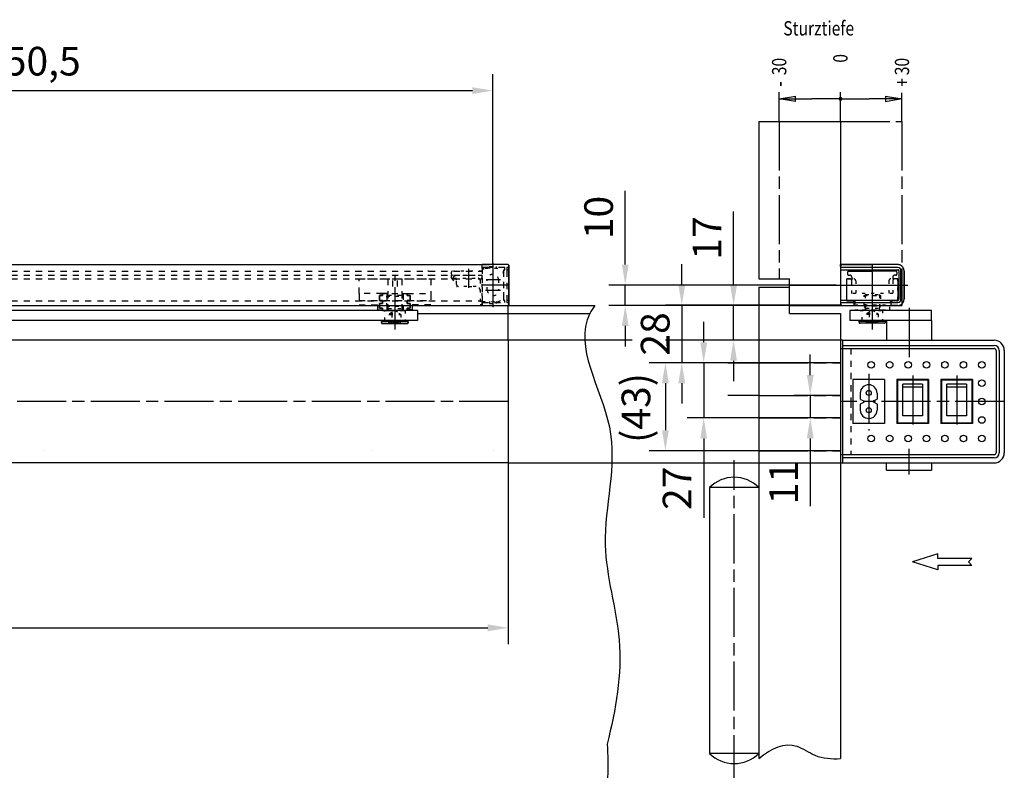
# Model space of a CAD drawing. Units: millimetres. Extents: x 4537 to 5643, y 1850 to 2662.
# Drawn here: x 5344 to 5585, y 2027 to 2211 of the extents above; entities that cross this region are included whole.
import ezdxf

# ---------------------------------------------------------------- set-up
doc = ezdxf.new("R2010")
doc.units = ezdxf.units.MM
for name, pattern in [('CENTERLINE', [30, 12, -1.5, 3, -1.5, 12]), ('HIDDEN', [4.5, 1.5, -1.5, 1.5]), ('PHANTOM', [63.5, 31.75, -6.35, 6.35, -6.35, 6.35, -6.35]), ('SHORT_DASH', [3, 0.75, -1.5, 0.75])]:
    doc.linetypes.add(name, pattern=pattern)
for name, color, linetype in [('1', 7, 'Continuous'), ('100', 7, 'Continuous'), ('Mass', 7, 'Continuous')]:
    doc.layers.add(name, color=color, linetype=linetype)
doc.styles.add('Bemassungstext (DORMA)', font='isocpeur.ttf')
doc.styles.get("Standard").update_dxf_attribs({"font": 'arial.ttf'})
doc.dimstyles.new('DORMA_M', dxfattribs={"dimtxt": 3.5, "dimasz": 2.5, "dimexe": 2, "dimexo": 0, "dimgap": 1.5, "dimtad": 1, "dimdec": 8, "dimtxsty": 'Bemassungstext (DORMA)', "dimcen": 0.1, "dimclrt": 256, "dimadec": 8, "dimazin": 2, "dimtfac": 1, "dimtdec": 8, "dimtmove": 0, "dimatfit": 3, "dimfxl": 1, "dimtolj": 1, "dimarcsym": 0})

# ---------------------------------------------------------------- blocks, each defined once
blk = doc.blocks.new('_AH16')
at = {"color": 0, "linetype": 'Continuous'}
blk.add_line((0, 0), (-1, 0), dxfattribs=at)
blk.add_lwpolyline([(0.083335, 0, 1), (-0.083335, 0, 1), (0.083335, 0)], format="xyb", dxfattribs=at)
blk = doc.blocks.new('_AH1')
at = {"color": 0, "linetype": 'Continuous'}
for p, q in [((-1, 0.166667), (0, 0)), ((-1, 0.166667), (-1, -0.166667)), ((0, 0), (-1, -0.166667)), ((0, 0), (-1, 0))]:
    blk.add_line(p, q, dxfattribs=at)
blk = doc.blocks.new('*D85')
at = {"layer": '100', "color": 1, "linetype": 'Continuous'}
for p, q in [((22.785502, 510.41755), (36.785502, 510.41755)), ((52.785502, 510.41755), (36.785502, 510.41755)), ((52.785502, 506.69397), (52.785502, 513.41755))]:
    blk.add_line(p, q, dxfattribs=at)
at = {"layer": '100', "color": 1, "xscale": 8, "yscale": 8, "zscale": 8, "rotation": 180}
blk.add_blockref('_AH16', (22.785502, 510.41755), dxfattribs=at)
at = {"layer": '100', "color": 1, "xscale": 8, "yscale": 8, "zscale": 8}
blk.add_blockref('_AH1', (52.785502, 510.41755), dxfattribs=at)
at = {"layer": '100', "color": 1, "linetype": 'Continuous', "width": 0.8}
for s, p in [('30', (56.285502, 522.01755)), ('+', (56.285502, 516.41755))]:
    blk.add_text(s, height=7, rotation=90, dxfattribs=at).set_placement(p)
blk = doc.blocks.new('*D86')
at = {"layer": '100', "color": 1, "linetype": 'Continuous'}
for p in [(-7.21, 510.42), (22.79, 510.42)]:
    blk.add_line(p, (8.79, 510.42), dxfattribs=at)
at = {"layer": '100', "color": 1, "xscale": 8, "yscale": 8, "zscale": 8, "rotation": 180}
blk.add_blockref('_AH1', (-7.21, 510.42), dxfattribs=at)
at = {"layer": '100', "color": 1, "xscale": 8, "yscale": 8, "zscale": 8}
blk.add_blockref('_AH16', (22.79, 510.42), dxfattribs=at)
at = {"layer": '100', "color": 1, "linetype": 'Continuous', "width": 0.8}
for s, p in [('30', (-3.71, 522.02)), ('-', (-3.71, 516.42))]:
    blk.add_text(s, height=7, rotation=90, dxfattribs=at).set_placement(p)
blk = doc.blocks.new('*D343')
at = {"layer": 'Defpoints', "color": 0, "transparency": 16777216}
for p in [(5459.59, 2193.26), (5234.34, 2152.63), (5459.59, 2151.14)]:
    blk.add_point(p, dxfattribs=at)
at = {"layer": 'Mass', "color": 0, "lineweight": -2, "transparency": 16777216}
for p, q in [((5234.34, 2183.82), (5234.34, 2197.26)), ((5459.59, 2151.14), (5459.59, 2197.26)), ((5239.34, 2193.26), (5454.59, 2193.26)), ((5234.34, 2152.63), (5234.34, 2176.32))]:
    blk.add_line(p, q, dxfattribs=at)
at = {"layer": 'Mass', "color": 0, "transparency": 16777216}
for points in [[(5239.34, 2194.09), (5239.34, 2192.43), (5234.34, 2193.26)], [(5454.59, 2194.09), (5454.59, 2192.43), (5459.59, 2193.26)]]:
    blk.add_solid(points, dxfattribs=at)
at = {"layer": 'Mass', "transparency": 16777216, "insert": (5346.97, 2200.46), "char_height": 7, "attachment_point": 5, "style": 'Bemassungstext (DORMA)'}
blk.add_mtext('\\A1;450,5', dxfattribs=at)
blk = doc.blocks.new('*D360')
at = {"layer": 'Defpoints', "color": 0, "transparency": 16777216}
for p in [(5198.34, 2102.24), (5463.34, 2102.24), (5463.34, 2061.93)]:
    blk.add_point(p, dxfattribs=at)
at = {"layer": 'Mass', "color": 0, "lineweight": -2, "transparency": 16777216}
for p, q in [((5198.34, 2102.24), (5198.34, 2057.93)), ((5463.34, 2102.24), (5463.34, 2057.93)), ((5203.34, 2061.93), (5458.34, 2061.93))]:
    blk.add_line(p, q, dxfattribs=at)
at = {"layer": 'Mass', "color": 0, "transparency": 16777216}
for points in [[(5203.34, 2062.77), (5203.34, 2061.1), (5198.34, 2061.93)], [(5458.34, 2062.77), (5458.34, 2061.1), (5463.34, 2061.93)]]:
    blk.add_solid(points, dxfattribs=at)
at = {"layer": 'Mass', "transparency": 16777216, "insert": (5330.84, 2068.43), "char_height": 7, "attachment_point": 5, "style": 'Bemassungstext (DORMA)'}
blk.add_mtext('\\A1;530', dxfattribs=at)
blk = doc.blocks.new('*D382')
at = {"layer": 'Defpoints', "color": 0, "transparency": 16777216}
for p in [(5543.4, 2145.74), (5491.91, 2140.74), (5544.5, 2140.74)]:
    blk.add_point(p, dxfattribs=at)
at = {"layer": 'Mass', "color": 0, "lineweight": -2, "transparency": 16777216}
for p, q in [((5491.91, 2150.74), (5491.91, 2168.74)), ((5543.4, 2145.74), (5487.91, 2145.74)), ((5491.91, 2140.74), (5491.91, 2145.74)), ((5544.5, 2140.74), (5487.91, 2140.74)), ((5491.91, 2135.74), (5491.91, 2130.74))]:
    blk.add_line(p, q, dxfattribs=at)
at = {"layer": 'Mass', "color": 0, "transparency": 16777216}
for points in [[(5491.08, 2150.74), (5492.74, 2150.74), (5491.91, 2145.74)], [(5491.08, 2135.74), (5492.74, 2135.74), (5491.91, 2140.74)]]:
    blk.add_solid(points, dxfattribs=at)
at = {"layer": 'Mass', "transparency": 16777216, "insert": (5485.41, 2162.24), "char_height": 7, "attachment_point": 5, "rotation": 90, "style": 'Bemassungstext (DORMA)'}
blk.add_mtext('\\A1;10', dxfattribs=at)
blk = doc.blocks.new('*D384')
at = {"layer": 'Defpoints', "color": 0, "transparency": 16777216}
for p in [(5518.37, 2140.74), (5544.5, 2140.74), (5544.5, 2132.24)]:
    blk.add_point(p, dxfattribs=at)
at = {"layer": 'Mass', "color": 0, "lineweight": -2, "transparency": 16777216}
for p, q in [((5518.37, 2145.74), (5518.37, 2163.74)), ((5544.5, 2140.74), (5514.37, 2140.74)), ((5518.37, 2132.24), (5518.37, 2140.74)), ((5544.5, 2132.24), (5514.37, 2132.24)), ((5518.37, 2127.24), (5518.37, 2122.24))]:
    blk.add_line(p, q, dxfattribs=at)
at = {"layer": 'Mass', "color": 0, "transparency": 16777216}
for points in [[(5517.54, 2145.74), (5519.21, 2145.74), (5518.37, 2140.74)], [(5517.54, 2127.24), (5519.21, 2127.24), (5518.37, 2132.24)]]:
    blk.add_solid(points, dxfattribs=at)
at = {"layer": 'Mass', "transparency": 16777216, "insert": (5511.87, 2157.24), "char_height": 7, "attachment_point": 5, "rotation": 90, "style": 'Bemassungstext (DORMA)'}
blk.add_mtext('\\A1;17', dxfattribs=at)
blk = doc.blocks.new('*D392')
at = {"layer": 'Defpoints', "color": 0, "transparency": 16777216}
for p in [(5544.5, 2140.82), (5505.72, 2126.74), (5544.5, 2126.74)]:
    blk.add_point(p, dxfattribs=at)
at = {"layer": 'Mass', "color": 0, "lineweight": -2, "transparency": 16777216}
for p, q in [((5505.72, 2145.82), (5505.72, 2150.82)), ((5544.5, 2140.82), (5501.72, 2140.82)), ((5505.72, 2140.82), (5505.72, 2126.74)), ((5544.5, 2126.74), (5501.72, 2126.74)), ((5505.72, 2121.74), (5505.72, 2116.74))]:
    blk.add_line(p, q, dxfattribs=at)
at = {"layer": 'Mass', "color": 0, "transparency": 16777216}
for points in [[(5504.88, 2145.82), (5506.55, 2145.82), (5505.72, 2140.82)], [(5504.88, 2121.74), (5506.55, 2121.74), (5505.72, 2126.74)]]:
    blk.add_solid(points, dxfattribs=at)
at = {"layer": 'Mass', "transparency": 16777216, "insert": (5499.22, 2133.78), "char_height": 7, "attachment_point": 5, "rotation": 90, "style": 'Bemassungstext (DORMA)'}
blk.add_mtext('\\A1;28', dxfattribs=at)
blk = doc.blocks.new('*D390')
at = {"layer": 'Defpoints', "color": 0, "transparency": 16777216}
for p in [(5544.5, 2126.74), (5501.72, 2105.24), (5544.5, 2105.24)]:
    blk.add_point(p, dxfattribs=at)
at = {"layer": 'Mass', "color": 0, "lineweight": -2, "transparency": 16777216}
for p, q in [((5544.5, 2126.74), (5497.72, 2126.74)), ((5501.72, 2121.74), (5501.72, 2110.24)), ((5544.5, 2105.24), (5497.72, 2105.24))]:
    blk.add_line(p, q, dxfattribs=at)
at = {"layer": 'Mass', "color": 0, "transparency": 16777216}
for points in [[(5500.88, 2121.74), (5502.55, 2121.74), (5501.72, 2126.74)], [(5500.88, 2110.24), (5502.55, 2110.24), (5501.72, 2105.24)]]:
    blk.add_solid(points, dxfattribs=at)
at = {"layer": 'Mass', "transparency": 16777216, "insert": (5494.52, 2115.69), "char_height": 7, "attachment_point": 5, "rotation": 90, "style": 'Bemassungstext (DORMA)'}
blk.add_mtext('\\A1;(43)', dxfattribs=at)
blk = doc.blocks.new('*D386')
at = {"layer": 'Defpoints', "color": 0, "transparency": 16777216}
for p in [(5544.5, 2126.74), (5511.07, 2113.24), (5544.5, 2113.24)]:
    blk.add_point(p, dxfattribs=at)
at = {"layer": 'Mass', "color": 0, "lineweight": -2, "transparency": 16777216}
for p, q in [((5511.07, 2131.74), (5511.07, 2136.74)), ((5544.5, 2126.74), (5507.07, 2126.74)), ((5511.07, 2126.74), (5511.07, 2113.24)), ((5544.5, 2113.24), (5507.07, 2113.24)), ((5511.07, 2108.24), (5511.07, 2088.84))]:
    blk.add_line(p, q, dxfattribs=at)
at = {"layer": 'Mass', "color": 0, "transparency": 16777216}
for points in [[(5510.24, 2131.74), (5511.9, 2131.74), (5511.07, 2126.74)], [(5510.24, 2108.24), (5511.9, 2108.24), (5511.07, 2113.24)]]:
    blk.add_solid(points, dxfattribs=at)
at = {"layer": 'Mass', "transparency": 16777216, "insert": (5504.57, 2096.04), "char_height": 7, "attachment_point": 5, "rotation": 90, "style": 'Bemassungstext (DORMA)'}
blk.add_mtext('\\A1;27', dxfattribs=at)
blk = doc.blocks.new('*D388')
at = {"layer": 'Defpoints', "color": 0, "transparency": 16777216}
for p in [(5544.5, 2118.74), (5537.1, 2113.24), (5544.5, 2113.24)]:
    blk.add_point(p, dxfattribs=at)
at = {"layer": 'Mass', "color": 0, "lineweight": -2, "transparency": 16777216}
for p, q in [((5537.1, 2123.74), (5537.1, 2128.74)), ((5544.5, 2118.74), (5533.1, 2118.74)), ((5537.1, 2118.74), (5537.1, 2113.24)), ((5544.5, 2113.24), (5533.1, 2113.24)), ((5537.1, 2108.24), (5537.1, 2091.64))]:
    blk.add_line(p, q, dxfattribs=at)
at = {"layer": 'Mass', "color": 0, "transparency": 16777216}
for points in [[(5536.26, 2123.74), (5537.93, 2123.74), (5537.1, 2118.74)], [(5536.26, 2108.24), (5537.93, 2108.24), (5537.1, 2113.24)]]:
    blk.add_solid(points, dxfattribs=at)
at = {"layer": 'Mass', "transparency": 16777216, "insert": (5530.6, 2097.44), "char_height": 7, "attachment_point": 5, "rotation": 90, "style": 'Bemassungstext (DORMA)'}
blk.add_mtext('\\A1;11', dxfattribs=at)

msp = doc.modelspace()

# ---------------------------------------------------------------- linework, layer by layer
at = {"layer": '1', "color": 1, "linetype": 'Continuous'}
for p, q in [((5529.50213366, 2185.74169124), (5529.50213366, 2192.89340124)), ((5544.50213346, 2185.74169124), (5544.50213346, 2192.89340124)), ((5559.50213346, 2185.74169124), (5559.50213346, 2189.36866624)), ((5459.59255746, 2150.74169124), (5459.59255746, 2168.61589624)), ((5463.46755746, 2149.49169624), (5463.46755746, 2149.99169124)), ((5558.50213346, 2149.99169124), (5544.50213346, 2149.99169124)), ((5544.50213346, 2149.99169124), (5544.50213346, 2149.49169124)), ((5544.50213346, 2149.49169124), (5558.50213346, 2149.49169124)), ((5558.75213346, 2149.24169124), (5558.75213346, 2142.24169124)), ((5559.25213346, 2142.24169124), (5559.25213346, 2149.24169124)), ((5532.00213366, 2145.74169124), (5516.59091196, 2145.74169124)), ((5463.34255746, 2132.24169124), (5463.34255746, 2140.89169624)), ((5463.46755746, 2141.49169124), (5463.46755746, 2141.99169624)), ((5558.50213346, 2141.99169124), (5544.50213346, 2141.99169124)), ((5544.50213346, 2141.99169124), (5544.50213346, 2141.49169124)), ((5544.50213346, 2141.49169124), (5558.50213346, 2141.49169124)), ((5493.60816696, 2132.24169124), (5463.34255746, 2132.24169124)), ((5545.00213346, 2132.24169124), (5501.70552096, 2132.24169124)), ((5517.00213346, 2126.74169124), (5524.50213346, 2126.74169124)), ((5524.50213346, 2118.74169124), (5517.00213346, 2118.74169124)), ((5524.50213346, 2113.24169124), (5517.00213346, 2113.24169124)), ((5349.84255746, 2105.24169124), (5349.84255746, 2105.24169124)), ((5349.84255746, 2105.24169124), (5349.84255746, 2105.24169124)), ((5429.84255746, 2105.24169124), (5429.84255746, 2105.24169124)), ((5459.84255746, 2105.24169124), (5459.84255746, 2105.24169124)), ((5459.84255746, 2105.24169124), (5459.84255746, 2105.24169124)), ((5463.34255746, 2102.24169124), (5545.00213346, 2102.24169124))]:
    msp.add_line(p, q, dxfattribs=at)
at = {"layer": '1', "color": 40, "linetype": 'Continuous'}
for p, q in [((5524.50213346, 2185.74169124), (5544.50213346, 2185.74169124)), ((5524.50213346, 2185.74169124), (5524.50213346, 2147.24169124)), ((5544.50213346, 2185.74169124), (5544.50213346, 2140.74169124)), ((5236.96755746, 2150.74169124), (5456.96755746, 2150.74169124)), ((5463.46755746, 2150.59169124), (5463.46755746, 2149.99169124)), ((5558.50213346, 2150.74169124), (5544.50213346, 2150.74169124)), ((5544.50213346, 2150.74169124), (5544.50213346, 2150.59169124)), ((5544.50213346, 2150.59169124), (5544.50213346, 2149.99169124)), ((5463.46755746, 2149.49169124), (5463.46755746, 2141.99169124)), ((5544.50213346, 2149.49169124), (5544.50213346, 2141.99169124)), ((5560.00213346, 2142.24169124), (5560.00213346, 2149.24169124)), ((5524.50213346, 2147.24169124), (5532.00213366, 2147.24169124)), ((5524.50213346, 2147.24169124), (5532.00213366, 2147.24169124)), ((5532.00213366, 2138.74169124), (5532.00213366, 2147.24169124)), ((5524.50213346, 2145.24169124), (5524.50213346, 2029.97624624)), ((5524.50213346, 2145.24169124), (5532.00213366, 2145.24169124)), ((5236.96755746, 2140.74169124), (5456.96755746, 2140.74169124)), ((5253.84255746, 2140.74169124), (5484.46265596, 2140.74169124)), ((5456.96755746, 2140.74169124), (5463.31755746, 2140.74169124)), ((5463.46755746, 2141.49169124), (5463.46755746, 2140.89169624)), ((5532.00213366, 2140.74169124), (5544.50213346, 2140.74169124)), ((5544.50213346, 2141.49169124), (5544.50213346, 2140.89169624)), ((5544.50213346, 2140.89169624), (5544.50213346, 2140.74169124)), ((5544.50213346, 2140.74169124), (5558.50213346, 2140.74169124)), ((5441.13185246, 2139.54169624), (5242.84255746, 2139.54169624)), ((5441.13185246, 2139.54169624), (5441.13185246, 2137.04169624)), ((5441.13185246, 2138.74169124), (5483.27459396, 2138.74169124)), ((5532.00213366, 2138.74169124), (5544.50213346, 2138.74169124)), ((5544.50213346, 2138.74169124), (5544.50213346, 2029.97624624)), ((5546.75213346, 2139.54169624), (5546.75213346, 2137.04169624)), ((5564.25213346, 2139.54169624), (5546.75213346, 2139.54169624)), ((5566.75213346, 2139.54169624), (5564.25213346, 2139.54169624)), ((5566.75213346, 2137.04169624), (5566.75213346, 2139.54169624)), ((5441.13185246, 2137.04169624), (5242.84255746, 2137.04169624)), ((5432.38858246, 2136.79169624), (5432.89858246, 2136.79169624)), ((5432.38858246, 2136.54169624), (5432.38858246, 2136.79169624)), ((5432.38858246, 2136.79169624), (5438.87358246, 2136.79169624)), ((5438.62358246, 2136.29169624), (5432.63858246, 2136.29169624)), ((5438.36358246, 2136.79169624), (5438.87358246, 2136.79169624)), ((5438.87358246, 2136.79169624), (5438.87358246, 2136.54169624)), ((5566.75213346, 2137.04169624), (5546.75213346, 2137.04169624)), ((5549.00963346, 2136.89169624), (5549.51963346, 2136.89169624)), ((5549.00963346, 2136.64169624), (5549.00963346, 2136.89169624)), ((5549.00963346, 2136.89169624), (5555.49463346, 2136.89169624)), ((5555.24463346, 2136.39169624), (5549.25963346, 2136.39169624)), ((5554.98463346, 2136.89169624), (5555.49463346, 2136.89169624)), ((5555.49463346, 2136.89169624), (5555.49463346, 2136.64169624)), ((5555.75213346, 2137.04169624), (5555.75213346, 2132.24169124)), ((5566.75213346, 2137.04169624), (5566.75213346, 2132.24169124)), ((5397.57857746, 2132.24169124), (5198.34255746, 2132.24169124)), ((5463.34255746, 2132.24169124), (5397.57857746, 2132.24169124)), ((5463.34255746, 2132.24169124), (5463.34255746, 2102.24169124)), ((5545.00213346, 2132.24169124), (5582.00213346, 2132.24169124)), ((5545.00213346, 2132.24169124), (5545.00213346, 2117.24169124)), ((5545.00213346, 2130.99169124), (5582.00213346, 2130.99169124)), ((5555.75213346, 2132.24169124), (5566.75213346, 2132.24169124)), ((5544.50213346, 2130.24169124), (5545.00213346, 2130.24169124)), ((5544.50213346, 2130.24169124), (5544.50213346, 2104.24169124)), ((5545.00213346, 2130.24169124), (5582.00213346, 2130.24169124)), ((5582.50213346, 2129.74169124), (5582.50213346, 2104.74169124)), ((5583.25213246, 2129.74169124), (5583.25213246, 2104.74169124)), ((5584.50213246, 2129.74169124), (5584.50213246, 2104.74169124)), ((5547.50213346, 2122.61669124), (5547.50213346, 2111.86669124)), ((5555.25213346, 2122.61669124), (5547.50213346, 2122.61669124)), ((5555.25213346, 2122.61669124), (5555.25213346, 2111.86669124)), ((5566.00213346, 2122.61669124), (5558.25213346, 2122.61669124)), ((5558.25213346, 2122.61669124), (5558.25213346, 2111.86669124)), ((5558.40213346, 2122.44169624), (5558.40213346, 2112.04169624)), ((5566.00213346, 2122.61669124), (5566.00213346, 2111.86669124)), ((5576.75213346, 2122.61669124), (5569.00213346, 2122.61669124)), ((5569.00213346, 2122.61669124), (5569.00213346, 2111.86669124)), ((5569.15213346, 2122.44169624), (5569.15213346, 2112.04169624)), ((5576.75213346, 2122.61669124), (5576.75213346, 2111.86669124)), ((5549.32713346, 2119.31669624), (5549.32713346, 2117.89912124)), ((5553.42713346, 2119.31669624), (5553.42713346, 2117.89912124)), ((5545.00213346, 2117.24169124), (5545.00213346, 2102.24169124)), ((5549.32713346, 2116.58426624), (5549.32713346, 2115.16669624)), ((5549.39930646, 2117.78583624), (5550.22609196, 2117.40029624)), ((5549.39930646, 2116.69755124), (5550.22609196, 2117.08309124)), ((5553.35496096, 2117.78583624), (5552.52817546, 2117.40029624)), ((5553.35496096, 2116.69755124), (5552.52817546, 2117.08309124)), ((5553.42713346, 2116.58426624), (5553.42713346, 2115.16669624)), ((5555.25213346, 2111.86669124), (5547.50213346, 2111.86669124)), ((5566.00213346, 2111.86669124), (5558.25213346, 2111.86669124)), ((5576.75213346, 2111.86669124), (5569.00213346, 2111.86669124)), ((5463.34255746, 2102.24169124), (5198.34255746, 2102.24169124)), ((5545.00213346, 2104.24169124), (5544.50213346, 2104.24169124)), ((5582.00213346, 2104.24169124), (5545.00213346, 2104.24169124)), ((5582.00213346, 2103.49169124), (5545.00213346, 2103.49169124)), ((5545.00213346, 2102.24169124), (5572.00213346, 2102.24169124)), ((5555.75213346, 2100.49169124), (5555.75213346, 2102.24169124)), ((5566.75213346, 2102.24169124), (5566.75213346, 2100.49169124)), ((5572.00213346, 2102.24169124), (5577.75213346, 2102.24169124)), ((5577.75213346, 2102.24169124), (5582.00213346, 2102.24169124)), ((5555.75213346, 2100.49169124), (5566.75213346, 2100.49169124)), ((5512.50213346, 2096.24169124), (5512.50213346, 2031.24169124)), ((5524.50213346, 2096.24169124), (5512.50213346, 2096.24169124)), ((5524.50213346, 2031.24169124), (5512.50213346, 2031.24169124))]:
    msp.add_line(p, q, dxfattribs=at)
at = {"layer": '1', "color": 1, "linetype": 'CENTERLINE'}
for p, q in [((5529.50213366, 2185.74169124), (5529.50213366, 2147.24169124)), ((5544.50213346, 2185.74169124), (5559.50213346, 2185.74169124)), ((5559.50213346, 2185.74169124), (5559.50213346, 2140.74169124)), ((5459.59255746, 2151.13903124), (5459.59255746, 2140.35108624)), ((5552.25213346, 2150.74169124), (5552.25213346, 2140.74169124)), ((5453.71755746, 2145.02595124), (5453.71755746, 2149.66910624)), ((5463.46755746, 2145.74169124), (5456.96755746, 2145.74169124)), ((5461.45435746, 2146.99169124), (5457.92135746, 2146.99169124)), ((5532.00213366, 2145.74169124), (5544.50213346, 2145.74169124)), ((5552.25213346, 2147.24169124), (5552.25213346, 2139.54169624)), ((5435.63108246, 2143.79869624), (5435.63108246, 2135.78069624)), ((5457.77470246, 2144.49169124), (5461.40102746, 2144.49169124)), ((5552.25213346, 2143.89869624), (5552.25213346, 2135.88069624)), ((5435.63213746, 2141.40754124), (5435.63213746, 2134.86566624)), ((5544.50213346, 2140.74169124), (5559.50213346, 2140.74169124)), ((5552.25213346, 2141.68593624), (5552.25213346, 2134.87692124)), ((5561.25213346, 2140.13622624), (5561.25213346, 2127.83160624)), ((5524.50213346, 2126.74169124), (5544.50213346, 2126.74169124)), ((5551.37713346, 2124.00019624), (5551.37713346, 2110.15844124)), ((5562.12713346, 2123.61669124), (5562.12713346, 2110.86669124)), ((5572.87713346, 2123.61669124), (5572.87713346, 2110.86669124)), ((5463.34255746, 2117.24169124), (5197.34255746, 2117.24169124)), ((5524.50213346, 2118.74169124), (5544.50213346, 2118.74169124)), ((5584.50213246, 2117.24169124), (5544.50213346, 2117.24169124)), ((5524.50213346, 2113.24169124), (5544.50213346, 2113.24169124)), ((5524.50213346, 2105.24169124), (5544.50213346, 2105.24169124)), ((5561.25213346, 2099.42738124), (5561.25213346, 2105.65579624)), ((5518.50213346, 2023.69786124), (5518.50213346, 2102.91458624))]:
    msp.add_line(p, q, dxfattribs=at)
at = {"layer": '1', "color": 1, "linetype": 'SHORT_DASH'}
for p, q in [((5456.96755746, 2149.99169124), (5456.96755746, 2150.74169124)), ((5456.96755746, 2140.74169124), (5456.96755746, 2150.74169124)), ((5458.71755746, 2150.24169124), (5460.46755746, 2150.24169124)), ((5458.71755746, 2150.24169124), (5458.71755746, 2149.74169124)), ((5460.46755746, 2149.74169124), (5460.46755746, 2150.24169124)), ((5443.96755746, 2149.14169624), (5443.71755746, 2149.14169624)), ((5443.71755746, 2148.14169624), (5443.96755746, 2148.14169624)), ((5449.46755746, 2148.39169624), (5449.46755746, 2148.89169624)), ((5449.46755746, 2147.39169624), (5449.46755746, 2148.39169624)), ((5456.96755746, 2149.14169624), (5449.96755746, 2149.14169624)), ((5449.96755746, 2148.14169624), (5456.96755746, 2148.14169624)), ((5456.96755746, 2149.99169124), (5456.96755746, 2149.74169124)), ((5456.96755746, 2149.74169124), (5456.96755746, 2141.74169124)), ((5456.96755746, 2149.24169124), (5456.96755746, 2141.74169124)), ((5460.71755746, 2149.74169124), (5457.46755746, 2149.74169124)), ((5462.21755746, 2143.24169124), (5462.21755746, 2148.24169124)), ((5449.46755746, 2147.39169624), (5449.96755746, 2147.39169624)), ((5449.46755746, 2147.39169624), (5450.21755746, 2147.39169624)), ((5449.46755746, 2147.39169624), (5450.81755746, 2145.59169624)), ((5449.96755746, 2147.39169624), (5449.96755746, 2147.64169624)), ((5449.96755746, 2147.39169624), (5456.96755746, 2147.39169624)), ((5450.71755746, 2145.89169624), (5450.71755746, 2146.89169624)), ((5450.71755746, 2145.39169124), (5450.75896246, 2145.39169124)), ((5455.46825246, 2145.39169624), (5451.21755746, 2145.39169624)), ((5453.71755746, 2145.39169624), (5455.46755746, 2145.39169624)), ((5456.46755746, 2146.89169624), (5456.46755746, 2140.89169624)), ((5458.21755746, 2144.49169124), (5458.21755746, 2146.99169124)), ((5460.96755746, 2146.99169124), (5460.96755746, 2144.49169124)), ((5546.22713346, 2147.24169124), (5545.97713346, 2146.99169124)), ((5545.97713346, 2146.99169124), (5545.97713346, 2142.14169624)), ((5546.75213346, 2147.24169124), (5546.22713346, 2147.24169124)), ((5546.22713346, 2147.24169124), (5546.75213346, 2147.24169124)), ((5546.75213346, 2147.24169124), (5547.70213346, 2147.24169124)), ((5547.25213346, 2143.64169624), (5547.25213346, 2146.74169124)), ((5548.20213346, 2146.74169124), (5548.20213346, 2143.64169624)), ((5556.30213346, 2146.74169124), (5556.30213346, 2143.64169624)), ((5558.27713346, 2147.24169124), (5556.80213346, 2147.24169124)), ((5557.25213346, 2146.74169124), (5557.25213346, 2143.64169624)), ((5558.27713346, 2147.24169124), (5557.75213346, 2147.24169124)), ((5558.52713346, 2146.99169124), (5558.27713346, 2147.24169124)), ((5558.52713346, 2142.14169624), (5558.52713346, 2146.99169124)), ((5433.63108246, 2143.04169624), (5434.06433246, 2143.29169624)), ((5433.63108246, 2140.54169624), (5433.63108246, 2143.04169624)), ((5433.63108246, 2143.04169624), (5437.63108246, 2143.04169624)), ((5433.88108246, 2143.18594624), (5433.88108246, 2140.39719624)), ((5434.06433246, 2143.29169624), (5437.19808246, 2143.29169624)), ((5437.19808246, 2143.29169624), (5437.63108246, 2143.04169624)), ((5437.38108246, 2143.18594624), (5437.38108246, 2140.39719624)), ((5437.63108246, 2143.04169624), (5437.63108246, 2140.54169624)), ((5557.25213346, 2143.64169624), (5547.25213346, 2143.64169624)), ((5550.25213346, 2143.14169624), (5550.68538346, 2143.39169624)), ((5550.25213346, 2140.64169624), (5550.25213346, 2143.14169624)), ((5550.25213346, 2143.14169624), (5554.25213346, 2143.14169624)), ((5550.50213346, 2143.28594624), (5550.50213346, 2140.49719624)), ((5550.68538346, 2143.39169624), (5553.81913346, 2143.39169624)), ((5553.81913346, 2143.39169624), (5554.25213346, 2143.14169624)), ((5554.00213346, 2143.28594624), (5554.00213346, 2140.49719624)), ((5554.25213346, 2143.14169624), (5554.25213346, 2140.64169624)), ((5456.96755746, 2140.89169624), (5456.46755746, 2140.89169624)), ((5456.96755746, 2141.74169124), (5456.96755746, 2141.49169124)), ((5456.96755746, 2140.89169624), (5456.96755746, 2141.74169124)), ((5456.96755746, 2141.74169124), (5460.71755746, 2141.74169124)), ((5456.96755746, 2141.49169124), (5456.96755746, 2140.74169124)), ((5458.71755746, 2141.74169124), (5458.71755746, 2141.24169124)), ((5458.71755746, 2141.24169124), (5460.46755746, 2141.24169124)), ((5460.46755746, 2141.24169124), (5460.46755746, 2141.74169124)), ((5545.97713346, 2142.14169624), (5546.22713346, 2141.89169624)), ((5546.22713346, 2141.89169624), (5548.00213346, 2141.89169624)), ((5548.00213346, 2141.89169624), (5548.00213346, 2139.64169624)), ((5548.00213346, 2140.89169624), (5556.50213346, 2140.89169624)), ((5550.57713346, 2140.07869624), (5550.25213346, 2140.64169624)), ((5550.25213346, 2140.64169624), (5554.25213346, 2140.64169624)), ((5554.25213346, 2140.64169624), (5553.92713346, 2140.07869624)), ((5556.50213346, 2139.64169624), (5556.50213346, 2141.89169624)), ((5556.50213346, 2141.89169624), (5558.27713346, 2141.89169624)), ((5558.27713346, 2141.89169624), (5558.52713346, 2142.14169624)), ((5433.14858246, 2137.04169624), (5433.14858246, 2139.54169624)), ((5433.14858246, 2139.54169624), (5433.75608246, 2139.54169624)), ((5433.14858246, 2139.54169624), (5438.11358246, 2139.54169624)), ((5433.95608246, 2139.97869124), (5433.63108246, 2140.54169624)), ((5433.63108246, 2140.54169624), (5437.63108246, 2140.54169624)), ((5433.88108246, 2140.39719624), (5433.88108246, 2140.10994624)), ((5433.95608246, 2139.74169124), (5433.95608246, 2139.97869124)), ((5434.08783246, 2139.99369624), (5437.17333246, 2139.99369624)), ((5434.18833246, 2136.29169624), (5434.18833246, 2138.54169624)), ((5434.18833246, 2138.54169624), (5434.38108246, 2138.54169624)), ((5434.38108246, 2138.79044624), (5435.63108246, 2139.54169624)), ((5434.38108246, 2138.54169624), (5434.38108246, 2138.79044624)), ((5434.38108246, 2138.79044624), (5436.88108246, 2138.79044624)), ((5434.38108246, 2138.54169624), (5436.88108246, 2138.54169624)), ((5434.91008246, 2138.54169624), (5434.91008246, 2136.29169624)), ((5435.63108246, 2139.54169624), (5436.88108246, 2138.79044624)), ((5436.35283246, 2136.29169624), (5436.35283246, 2138.54169624)), ((5436.88108246, 2138.79044624), (5436.88108246, 2138.54169624)), ((5436.88108246, 2138.54169624), (5437.07458246, 2138.54169624)), ((5437.07458246, 2138.54169624), (5437.07458246, 2136.29169624)), ((5437.63108246, 2140.54169624), (5437.30608246, 2139.97869124)), ((5437.30608246, 2139.97869124), (5437.30608246, 2139.74169124)), ((5437.38108246, 2140.39719624), (5437.38108246, 2140.11194124)), ((5437.50608246, 2139.54169624), (5438.11358246, 2139.54169624)), ((5438.11358246, 2139.54169624), (5438.11358246, 2137.04169624)), ((5548.00213346, 2139.64169624), (5556.50213346, 2139.64169624)), ((5549.25213346, 2139.64169624), (5549.25213346, 2139.54169624)), ((5549.25213346, 2139.54169624), (5555.25213346, 2139.54169624)), ((5549.76963346, 2137.14169624), (5549.76963346, 2139.64169624)), ((5549.76963346, 2139.64169624), (5550.37713346, 2139.64169624)), ((5549.76963346, 2139.64169624), (5554.73463346, 2139.64169624)), ((5550.50213346, 2140.49719624), (5550.50213346, 2140.20994624)), ((5550.57713346, 2139.84169124), (5550.57713346, 2140.07869624)), ((5550.70888346, 2140.09369624), (5553.79438346, 2140.09369624)), ((5550.80938346, 2136.39169624), (5550.80938346, 2138.64169624)), ((5550.80938346, 2138.64169624), (5551.00213346, 2138.64169624)), ((5551.00213346, 2138.89044624), (5552.25213346, 2139.64169624)), ((5551.00213346, 2138.64169624), (5551.00213346, 2138.89044624)), ((5551.00213346, 2138.89044624), (5553.50213346, 2138.89044624)), ((5551.00213346, 2138.64169624), (5553.50213346, 2138.64169624)), ((5551.53113346, 2138.64169624), (5551.53113346, 2136.39169624)), ((5552.25213346, 2139.64169624), (5553.50213346, 2138.89044624)), ((5552.97388346, 2136.39169624), (5552.97388346, 2138.64169624)), ((5553.50213346, 2138.89044624), (5553.50213346, 2138.64169624)), ((5553.50213346, 2138.64169624), (5553.69563346, 2138.64169624)), ((5553.69563346, 2138.64169624), (5553.69563346, 2136.39169624)), ((5553.92713346, 2140.07869624), (5553.92713346, 2139.84169124)), ((5554.00213346, 2140.49719624), (5554.00213346, 2140.21194124)), ((5554.12713346, 2139.64169624), (5554.73463346, 2139.64169624)), ((5554.73463346, 2139.64169624), (5554.73463346, 2137.14169624)), ((5555.25213346, 2139.54169624), (5555.25213346, 2139.64169624))]:
    msp.add_line(p, q, dxfattribs=at)
at = {"layer": '1', "color": 5, "linetype": 'Continuous'}
msp.add_line((5463.31755746, 2150.74169124), (5456.96755746, 2150.74169124), dxfattribs=at)
at = {"layer": '1', "color": 6, "linetype": 'HIDDEN'}
msp.add_line((5457.21755746, 2150.74169124), (5459.59255746, 2150.74169124), dxfattribs=at)
at = {"layer": '1', "color": 1, "linetype": 'PHANTOM'}
for p, q in [((5545.00213346, 2150.74169124), (5544.50213346, 2150.74169124)), ((5544.50213346, 2150.24169124), (5544.50213346, 2150.74169124)), ((5544.50213346, 2150.24169124), (5544.50213346, 2141.24169124)), ((5545.00213346, 2150.74169124), (5552.25213346, 2150.74169124)), ((5558.50213346, 2150.74169124), (5552.25213346, 2150.74169124)), ((5546.22713346, 2148.89169624), (5546.22713346, 2148.39169624)), ((5546.47713346, 2149.14169624), (5552.25213346, 2149.14169624)), ((5546.47713346, 2148.14169624), (5546.75213346, 2148.14169624)), ((5558.02713346, 2149.14169624), (5552.25213346, 2149.14169624)), ((5558.02713346, 2148.14169624), (5557.75213346, 2148.14169624)), ((5558.27713346, 2148.89169624), (5558.27713346, 2148.39169624)), ((5560.00213346, 2149.24169124), (5560.00213346, 2142.24169124)), ((5543.40063946, 2145.74169124), (5560.94421896, 2145.74169124)), ((5545.97213346, 2147.24169124), (5547.25213346, 2147.24169124)), ((5545.97213346, 2147.24169124), (5545.97213346, 2142.09169124)), ((5547.25213346, 2147.64169624), (5547.25213346, 2147.24169124)), ((5557.25213346, 2147.64169624), (5557.25213346, 2147.24169124)), ((5558.53213346, 2147.24169124), (5557.25213346, 2147.24169124)), ((5558.53213346, 2147.24169124), (5558.53213346, 2142.09169124)), ((5545.00213346, 2140.74169124), (5547.75213346, 2140.74169124)), ((5546.22213346, 2141.84169124), (5547.75213346, 2141.84169124)), ((5547.75213346, 2141.84169124), (5547.75213346, 2140.74169124)), ((5558.28213346, 2141.84169124), (5556.75213346, 2141.84169124)), ((5556.75213346, 2141.84169124), (5556.75213346, 2140.74169124)), ((5558.50213346, 2140.74169124), (5556.75213346, 2140.74169124))]:
    msp.add_line(p, q, dxfattribs=at)
at = {"layer": '1', "color": 1, "linetype": 'HIDDEN'}
for p, q in [((5236.96755746, 2149.14169624), (5456.96755746, 2149.14169624)), ((5236.96755746, 2148.14169624), (5456.96755746, 2148.14169624)), ((5435.63108246, 2148.22869124), (5435.63108246, 2139.17419624)), ((5458.41755746, 2149.99169124), (5456.96755746, 2149.99169124)), ((5462.46755746, 2149.99169124), (5456.96755746, 2149.99169124)), ((5462.21755746, 2141.99169124), (5462.21755746, 2149.49169124)), ((5462.21755746, 2149.49169124), (5462.46755746, 2149.49169124)), ((5462.46755746, 2149.49169124), (5462.46755746, 2149.99169124)), ((5463.46755746, 2149.99169124), (5462.96755746, 2149.99169124)), ((5462.96755746, 2149.99169124), (5462.96755746, 2149.49169124)), ((5462.96755746, 2149.49169124), (5463.46755746, 2149.49169124)), ((5462.96755746, 2149.49169124), (5462.96755746, 2149.24169124)), ((5462.96755746, 2149.24169124), (5462.96755746, 2142.24169124)), ((5463.46755746, 2149.49169124), (5463.46755746, 2149.49169624)), ((5236.96755746, 2147.24169124), (5456.96755746, 2147.24169124)), ((5426.88103246, 2143.64169624), (5426.88103246, 2147.24169124)), ((5426.88103246, 2147.24169124), (5444.38108246, 2147.24169124)), ((5433.88908246, 2147.24169124), (5433.88908246, 2143.64169624)), ((5435.04358246, 2146.84294124), (5435.04358246, 2143.96669124)), ((5436.21858246, 2146.84294124), (5436.21858246, 2143.89419624)), ((5437.37308246, 2147.24169124), (5437.37308246, 2143.64169624)), ((5444.38108246, 2147.24169124), (5444.38108246, 2143.64169624)), ((5426.88103246, 2143.64169624), (5426.88103246, 2140.89169624)), ((5432.61858246, 2143.64169624), (5426.88103246, 2143.64169624)), ((5431.88108246, 2143.64169624), (5439.38108246, 2143.64169624)), ((5432.61858246, 2143.14169624), (5431.88108246, 2143.14169624)), ((5431.88108246, 2143.14169624), (5431.88108246, 2141.96669124)), ((5431.88108246, 2141.96669124), (5431.88108246, 2143.14169624)), ((5431.88108246, 2143.14169624), (5432.61858246, 2143.14169624)), ((5432.61858246, 2143.64169624), (5432.61858246, 2143.14169624)), ((5433.88108246, 2143.64169624), (5432.61858246, 2143.64169624)), ((5432.61858246, 2143.14169624), (5432.61858246, 2143.64169624)), ((5433.63108246, 2143.64169624), (5433.63108246, 2139.54169624)), ((5433.88108246, 2139.54169624), (5433.88108246, 2143.64169624)), ((5437.38108246, 2139.54169624), (5437.38108246, 2143.64169624)), ((5437.38108246, 2143.64169624), (5438.64358246, 2143.64169624)), ((5437.63108246, 2143.64169624), (5437.63108246, 2139.54169624)), ((5438.64358246, 2143.64169624), (5438.64358246, 2143.14169624)), ((5438.64358246, 2143.14169624), (5438.64358246, 2143.64169624)), ((5438.64358246, 2143.64169624), (5444.38108246, 2143.64169624)), ((5438.64358246, 2143.14169624), (5439.38108246, 2143.14169624)), ((5439.38108246, 2143.14169624), (5438.64358246, 2143.14169624)), ((5439.38108246, 2143.14169624), (5439.38108246, 2141.96669124)), ((5439.38108246, 2141.96669124), (5439.38108246, 2143.14169624)), ((5444.38108246, 2143.64169624), (5444.38108246, 2140.89169624)), ((5236.96755746, 2141.84169124), (5456.96755746, 2141.84169124)), ((5426.88103246, 2141.99169124), (5444.38108246, 2141.99169124)), ((5426.88103246, 2140.89169624), (5431.38103246, 2140.89169624)), ((5431.38103246, 2140.89169624), (5431.38103246, 2139.64169624)), ((5431.88108246, 2141.96669124), (5432.61858246, 2141.96669124)), ((5432.61858246, 2141.96669124), (5431.88108246, 2141.96669124)), ((5432.61858246, 2141.21669124), (5431.88108246, 2141.21669124)), ((5431.88108246, 2141.21669124), (5431.88108246, 2140.04169624)), ((5431.88108246, 2140.04169624), (5431.88108246, 2141.21669124)), ((5431.88108246, 2141.21669124), (5432.61858246, 2141.21669124)), ((5432.61858246, 2141.96669124), (5432.61858246, 2141.21669124)), ((5432.61858246, 2141.21669124), (5432.61858246, 2141.96669124)), ((5439.38108246, 2141.96669124), (5438.64358246, 2141.96669124)), ((5438.64358246, 2141.96669124), (5438.64358246, 2141.21669124)), ((5438.64358246, 2141.21669124), (5438.64358246, 2141.96669124)), ((5438.64358246, 2141.96669124), (5439.38108246, 2141.96669124)), ((5438.64358246, 2141.21669124), (5439.38108246, 2141.21669124)), ((5439.38108246, 2141.21669124), (5438.64358246, 2141.21669124)), ((5439.38108246, 2141.21669124), (5439.38108246, 2140.04169624)), ((5439.38108246, 2140.04169624), (5439.38108246, 2141.21669124)), ((5444.38108246, 2140.89169624), (5439.88108246, 2140.89169624)), ((5439.88108246, 2140.89169624), (5439.88108246, 2139.64169624)), ((5456.96755746, 2141.49169124), (5462.46755746, 2141.49169124)), ((5462.46755746, 2141.99169124), (5462.21755746, 2141.99169124)), ((5462.46755746, 2141.49169124), (5462.46755746, 2141.99169124)), ((5462.96755746, 2142.24169124), (5462.96755746, 2141.99169124)), ((5463.46755746, 2141.99169124), (5462.96755746, 2141.99169124)), ((5462.96755746, 2141.99169124), (5462.96755746, 2141.49169124)), ((5462.96755746, 2141.49169124), (5463.46755746, 2141.49169124)), ((5552.25213346, 2140.74169124), (5552.25213346, 2139.54169624)), ((5431.38103246, 2139.64169624), (5432.61858246, 2139.64169624)), ((5431.88108246, 2140.04169624), (5432.61858246, 2140.04169624)), ((5432.61858246, 2140.04169624), (5431.88108246, 2140.04169624)), ((5432.61858246, 2140.04169624), (5432.61858246, 2139.54169624)), ((5432.61858246, 2139.64169624), (5432.61858246, 2140.04169624)), ((5432.61858246, 2139.54169624), (5433.88108246, 2139.54169624)), ((5433.88108246, 2139.54169624), (5437.38108246, 2139.54169624)), ((5438.64358246, 2139.54169624), (5437.38108246, 2139.54169624)), ((5439.38108246, 2140.04169624), (5438.64358246, 2140.04169624)), ((5438.64358246, 2140.04169624), (5438.64358246, 2139.54169624)), ((5438.64358246, 2139.64169624), (5438.64358246, 2140.04169624)), ((5438.64358246, 2140.04169624), (5439.38108246, 2140.04169624)), ((5439.88108246, 2139.64169624), (5438.64358246, 2139.64169624)), ((5547.00213346, 2130.24169124), (5547.00213346, 2117.24169124)), ((5547.00213346, 2117.24169124), (5547.00213346, 2104.24169124))]:
    msp.add_line(p, q, dxfattribs=at)
at = {"layer": '1', "color": 150, "linetype": 'Continuous'}
for p, q in [((5565.85213346, 2122.44169624), (5558.40213346, 2122.44169624)), ((5558.40213346, 2122.44169624), (5558.40213346, 2112.04169624)), ((5559.75213346, 2120.74169124), (5559.75213346, 2121.52319124)), ((5564.50213346, 2121.52319124), (5559.75213346, 2121.52319124)), ((5564.50213346, 2121.52319124), (5564.50213346, 2120.74169124)), ((5565.85213346, 2122.44169624), (5565.85213346, 2112.04169624)), ((5576.60213346, 2122.44169624), (5569.15213346, 2122.44169624)), ((5569.15213346, 2122.44169624), (5569.15213346, 2112.04169624)), ((5570.50213346, 2120.74169124), (5570.50213346, 2121.52319124)), ((5575.25213346, 2121.52319124), (5570.50213346, 2121.52319124)), ((5575.25213346, 2121.52319124), (5575.25213346, 2120.74169124)), ((5576.60213346, 2122.44169624), (5576.60213346, 2112.04169624)), ((5559.75213346, 2113.74169124), (5559.75213346, 2120.74169124)), ((5564.50213346, 2120.74169124), (5559.75213346, 2120.74169124)), ((5564.50213346, 2120.74169124), (5564.50213346, 2113.74169124)), ((5570.50213346, 2113.74169124), (5570.50213346, 2120.74169124)), ((5575.25213346, 2120.74169124), (5570.50213346, 2120.74169124)), ((5575.25213346, 2120.74169124), (5575.25213346, 2113.74169124)), ((5558.40213346, 2112.04169624), (5565.85213346, 2112.04169624)), ((5564.50213346, 2113.74169124), (5559.75213346, 2113.74169124)), ((5569.15213346, 2112.04169624), (5576.60213346, 2112.04169624)), ((5575.25213346, 2113.74169124), (5570.50213346, 2113.74169124))]:
    msp.add_line(p, q, dxfattribs=at)
at = {"layer": '1', "color": 6, "linetype": 'Continuous'}
for p, q in [((5568.30032796, 2079.98449624), (5562.08936196, 2078.04167124)), ((5568.30032796, 2078.90250124), (5568.30032796, 2079.98449624)), ((5576.56712796, 2078.90250124), (5568.30032796, 2078.90250124)), ((5576.56712796, 2078.90250124), (5575.74027096, 2078.04167124)), ((5568.30032796, 2076.09884624), (5562.08936196, 2078.04167124)), ((5576.56712796, 2077.18084124), (5568.30032796, 2077.18084124)), ((5568.30032796, 2077.18084124), (5568.30032796, 2076.09884624)), ((5575.74027096, 2078.04167124), (5576.56712796, 2077.18084124))]:
    msp.add_line(p, q, dxfattribs=at)
at = {"layer": '1', "color": 1, "linetype": 'PHANTOM', "const_width": 0.35}
msp.add_lwpolyline([(5463.46755746, 2140.89169624), (5463.46755746, 2150.59169124)], dxfattribs=at)
at = {"layer": '1', "color": 40, "linetype": 'Continuous'}
for centre, radius in [((5552.00213346, 2126.24169124), 0.8), ((5556.50213346, 2126.24169124), 0.8), ((5561.00213346, 2126.24169124), 0.8), ((5565.50213346, 2126.24169124), 0.8), ((5570.00213346, 2126.24169124), 0.8), ((5574.50213346, 2126.24169124), 0.8), ((5579.00213346, 2126.24169124), 0.8), ((5579.00213346, 2121.74169124), 0.8), ((5551.37713346, 2119.36669124), 0.625), ((5579.00213346, 2117.24169124), 0.8), ((5551.37713346, 2115.11669124), 0.625), ((5579.00213346, 2112.74169124), 0.8), ((5552.00213346, 2108.24169124), 0.8), ((5556.50213346, 2108.24169124), 0.8), ((5561.00213346, 2108.24169124), 0.8), ((5565.50213346, 2108.24169124), 0.8), ((5570.00213346, 2108.24169124), 0.8), ((5574.50213346, 2108.24169124), 0.8), ((5579.00213346, 2108.24169124), 0.8)]:
    msp.add_circle(centre, radius, dxfattribs=at)
for centre, radius, start, end in [((5463.31755746, 2150.59169124), 0.15, 0, 90), ((5558.50213346, 2149.24169124), 1.5, 359.99999, 90.0000099999), ((5463.31755746, 2140.89169624), 0.15, 270, 0), ((5558.50213346, 2142.24169124), 1.5, 269.9999900001, 0.00001), ((5432.63855746, 2136.54167124), 0.24997879, 179.99514, 270.00486), ((5432.89872246, 2137.04155124), 0.24985912, 269.96769, 0.03231), ((5438.36386246, 2137.04180624), 0.25028408, 180.02565, 224.99249), ((5438.36345246, 2137.04139624), 0.2497037, 224.99312, 270.02945), ((5438.62376246, 2136.54151124), 0.24981652, 269.9579, 0.0421), ((5549.25961246, 2136.64167124), 0.24997879, 179.99514, 270.00486), ((5549.51977446, 2137.14155124), 0.24985912, 269.96769, 0.03231), ((5554.98491796, 2137.14180624), 0.25028408, 180.02565, 224.99249), ((5554.98450546, 2137.14139624), 0.2497037, 224.99312, 270.02945), ((5555.24481746, 2136.64151124), 0.24981652, 269.9579, 0.0421), ((5582.00213346, 2129.74169124), 2.5, 0, 90), ((5582.00213346, 2129.74169124), 1.25, 0, 90), ((5582.00213346, 2129.74169124), 0.5, 0, 90), ((5551.37713346, 2119.31669624), 2.05, 0, 180), ((5549.45213346, 2117.89912124), 0.125, 180, 245), ((5549.45213346, 2116.58426624), 0.125, 115, 180), ((5550.15213346, 2117.24169124), 0.175, 295, 65), ((5552.60213346, 2117.24169124), 0.175, 115, 245), ((5553.30213346, 2117.89912124), 0.125, 295, 0), ((5553.30213346, 2116.58426624), 0.125, 0, 65), ((5551.37713346, 2115.16669624), 2.05, 180, 0), ((5582.00213346, 2104.74169124), 2.5, 270, 0), ((5582.00213346, 2104.74169124), 1.25, 270, 0), ((5582.00213346, 2104.74169124), 0.5, 270, 0), ((5518.50213346, 2090.29169624), 8.45, 44.76027, 135.23973), ((5518.50213346, 2037.19169624), 8.45, 224.76027, 315.23973)]:
    msp.add_arc(centre, radius, start, end, dxfattribs=at)
at = {"layer": '1', "color": 1, "linetype": 'PHANTOM'}
for centre, radius, start, end in [((5545.00213346, 2150.24169124), 0.5, 90, 180), ((5558.50213346, 2149.24169124), 1.5, 0, 90), ((5546.47713346, 2148.89169624), 0.25, 90, 180), ((5546.47713346, 2148.39169624), 0.25, 180, 270), ((5546.75213346, 2147.64169624), 0.5, 0, 90), ((5557.75213346, 2147.64169624), 0.5, 90, 180), ((5558.02713346, 2148.89169624), 0.25, 0, 90), ((5558.02713346, 2148.39169624), 0.25, 270, 0), ((5545.00213346, 2141.24169124), 0.5, 180, 270), ((5546.22213346, 2142.09169124), 0.25, 180, 270), ((5558.28213346, 2142.09169124), 0.25, 270, 0), ((5558.50213346, 2142.24169124), 1.5, 270, 0)]:
    msp.add_arc(centre, radius, start, end, dxfattribs=at)
at = {"layer": '1', "color": 1, "linetype": 'SHORT_DASH'}
for centre, radius, start, end in [((5449.71755746, 2148.89169624), 0.25, 90, 180), ((5449.71755746, 2148.39169624), 0.25, 180, 270), ((5457.46755746, 2149.24169124), 0.5, 90, 180), ((5459.59255746, 2146.99169124), 1.375, 0, 180), ((5460.71755746, 2148.24169124), 1.5, 0, 90), ((5450.21755746, 2146.89169624), 0.5, 0, 90), ((5451.21755746, 2145.89169624), 0.5, 180, 270), ((5455.96755746, 2146.89169624), 0.5, 0, 90), ((5546.75212296, 2146.74168124), 0.50001065, 0.0012176292, 89.998782), ((5547.70212396, 2146.74168624), 0.5000096, 0.0011017172, 89.998898), ((5556.80202496, 2146.74180124), 0.49989153, 89.987567, 180.01243), ((5557.75202596, 2146.74180124), 0.49989255, 89.987682, 180.01232), ((5459.59255746, 2144.49169124), 1.375, 180, 0), ((5460.71755746, 2143.24169124), 1.5, 270, 0), ((5433.75624246, 2139.74153124), 0.19983808, 269.95356, 0.04644), ((5437.50637246, 2139.74177624), 0.20029232, 180.02383, 224.98696), ((5437.50588746, 2139.74131624), 0.1996247, 224.99235, 270.05544), ((5550.37729546, 2139.84153124), 0.19983808, 269.95356, 0.04644), ((5554.12742596, 2139.84177624), 0.20029232, 180.02383, 224.98696), ((5554.12694046, 2139.84131624), 0.1996247, 224.99235, 270.05544), ((5434.54909746, 2136.28092624), 0.36092969, 91.709779, 178.29022), ((5434.54932246, 2136.28094124), 0.36091933, 1.7071188, 91.745063), ((5435.63077746, 2135.72403624), 0.91740945, 89.981022, 141.77411), ((5435.63158746, 2135.72291124), 0.91853325, 38.259908, 90.031728), ((5436.71366746, 2136.28085624), 0.36100105, 88.267914, 178.2799), ((5436.71383746, 2136.28095124), 0.36090021, 1.7053695, 88.294631), ((5551.17015246, 2136.38092624), 0.36092969, 91.709779, 178.29022), ((5551.17037446, 2136.38094124), 0.36091933, 1.7071188, 91.745063), ((5552.25182996, 2135.82403624), 0.91740945, 89.981022, 141.77411), ((5552.25264246, 2135.82291124), 0.91853325, 38.259908, 90.031728), ((5553.33472196, 2136.38085624), 0.36100105, 88.267914, 178.2799), ((5553.33489346, 2136.38095124), 0.36090021, 1.7053695, 88.294631)]:
    msp.add_arc(centre, radius, start, end, dxfattribs=at)
at = {"layer": '1', "color": 1, "linetype": 'Continuous'}
for centre, radius, start, end in [((5558.50213346, 2149.24169124), 0.75, 0, 90), ((5558.50213346, 2149.24169124), 0.25, 0, 90), ((5558.50213346, 2142.24169124), 0.25, 270, 0), ((5558.50213346, 2142.24169124), 0.75, 270, 0)]:
    msp.add_arc(centre, radius, start, end, dxfattribs=at)
at = {"layer": '1', "color": 1, "linetype": 'SHORT_DASH'}
for points, knots in [([(5449.96755746, 2147.64169624), (5449.96755746, 2147.72275124), (5450.04310746, 2147.85927624), (5450.18398246, 2147.98200124), (5450.36650246, 2148.06968124), (5450.53397746, 2148.11683624), (5450.70378746, 2148.13844624), (5450.79083246, 2148.14169624), (5450.83358246, 2148.14169124)], [0, 0, 0, 0, 0.0004596824, 0.0009204888, 0.0012282537, 0.0018170417, 0.0021166024, 0.002412796, 0.002412796, 0.002412796, 0.002412796]), ([(5456.46755746, 2144.39169624), (5456.46737746, 2144.56628124), (5456.40641246, 2144.81086124), (5456.18395746, 2145.10782124), (5455.90075246, 2145.31825624), (5455.63125746, 2145.39169624), (5455.46755746, 2145.39169624)], [0, 0, 0, 0, 0.0014067614, 0.0021312322, 0.0028626157, 0.0038128639, 0.0038128639, 0.0038128639, 0.0038128639])]:
    msp.add_open_spline(points, degree=3, knots=knots, dxfattribs=at)
at = {"layer": '1', "color": 1, "linetype": 'Continuous'}
for points, knots in [([(5484.46265596, 2140.74169124), (5484.02627296, 2140.08249624), (5478.62345746, 2131.40290624), (5493.18672896, 2110.45493624), (5484.10306896, 2084.01042124), (5492.50434096, 2058.29511624), (5489.61160796, 2042.02884624), (5487.49197046, 2033.52828124)], [0, 0, 0, 0, 0.021464861, 0.28043096, 0.54682831, 0.76365383, 1, 1, 1, 1]), ([(5487.49197046, 2033.52828124), (5487.65178746, 2030.81260624), (5488.05886846, 2024.28221624), (5485.31397146, 2015.87720624), (5486.85290296, 2010.33448124), (5487.49197046, 2008.52828124)], [0, 0, 0, 0, 0.32203843, 0.77788323, 1, 1, 1, 1]), ([(5524.50213346, 2029.97624624), (5527.72349846, 2032.62479124), (5532.48092116, 2034.66420624), (5538.52911596, 2030.04781124), (5542.30527896, 2029.87176624), (5544.50213346, 2029.97624624)], [0, 0, 0, 0, 0.46448641, 0.70084804, 1, 1, 1, 1])]:
    msp.add_open_spline(points, degree=3, knots=knots, dxfattribs=at)

# ---------------------------------------------------------------- block references
at = {"layer": '1', "color": 1, "xscale": 0.5, "yscale": 0.5, "zscale": 0.5}
for name in ['*D86', '*D85']:
    msp.add_blockref(name, (5533.10938246, 1936.02168124), dxfattribs=at)

# ---------------------------------------------------------------- texts
at = {"layer": '1', "color": 150, "linetype": 'Continuous', "width": 0.8}
msp.add_text('Sturztiefe', height=3.5, dxfattribs=at).set_placement((5530.51826716, 2206.74505124))
msp.add_text('0', height=3.5, rotation=90, dxfattribs=at).set_placement((5546.20626996, 2200.09323624))

# ---------------------------------------------------------------- dimensions: what is measured, and where the dimension line sits
at = {"layer": 'Mass'}
for base, p1, p2, picture, middle in [((5459.59255746, 2193.26016075), (5234.34255746, 2152.62742754), (5459.59255746, 2151.13903124), '*D343', (5346.96755746, 2200.46016075)), ((5463.34255746, 2061.93168059), (5198.34255746, 2102.24169124), (5463.34255746, 2102.24169124), '*D360', (5330.84255746, 2068.43168059))]:
    dim = msp.add_linear_dim(base=base, p1=p1, p2=p2, dimstyle='DORMA_M', override={"dimdec": 3, "dimlfac": 2}, dxfattribs=at)
    dim.commit()
    dim.dimension.update_dxf_attribs({"geometry": picture, "text_midpoint": middle})
for base, p1, p2, override, picture, middle in [((5491.91086393, 2140.74169124), (5543.40063946, 2145.74169124), (5544.50213346, 2140.74169124), {"dimdec": 3, "dimlfac": 2}, '*D382', (5491.91086393, 2162.24169124)), ((5505.71503406, 2126.74169124), (5544.50213346, 2140.81669374), (5544.50213346, 2126.74169124), {"dimdec": 0, "dimlfac": 2}, '*D392', (5505.71503406, 2133.77919249)), ((5511.06981158, 2113.24169124), (5544.50213346, 2126.74169124), (5544.50213346, 2113.24169124), {"dimdec": 3, "dimlfac": 2}, '*D386', (5511.06981158, 2096.04169124)), ((5537.09586874, 2113.24169124), (5544.50213346, 2118.74169124), (5544.50213346, 2113.24169124), {"dimdec": 3, "dimlfac": 2}, '*D388', (5537.09586874, 2097.44169124))]:
    dim = msp.add_linear_dim(base=base, p1=p1, p2=p2, angle=90, dimstyle='DORMA_M', override=override, dxfattribs=at)
    dim.commit()
    dim.dimension.update_dxf_attribs({"geometry": picture, "text_midpoint": middle, "dimtype": 160})
dim = msp.add_linear_dim(base=(5518.37444777, 2140.74169124), p1=(5544.50213346, 2132.24169124), p2=(5544.50213346, 2140.74169124), angle=90, dimstyle='DORMA_M', override={"dimdec": 3, "dimlfac": 2}, dxfattribs=at)
dim.commit()
dim.dimension.update_dxf_attribs({"geometry": '*D384', "text_midpoint": (5511.87444777, 2157.24169124)})
dim = msp.add_linear_dim(base=(5501.71503406, 2105.24169124), p1=(5544.50213346, 2126.74169124), p2=(5544.50213346, 2105.24169124), angle=90, text='(<>)', dimstyle='DORMA_M', override={"dimdec": 3, "dimlfac": 2}, dxfattribs=at)
dim.commit()
dim.dimension.update_dxf_attribs({"geometry": '*D390', "text_midpoint": (5501.71503406, 2115.68533702), "dimtype": 160})

doc.saveas('drawing.dxf')
